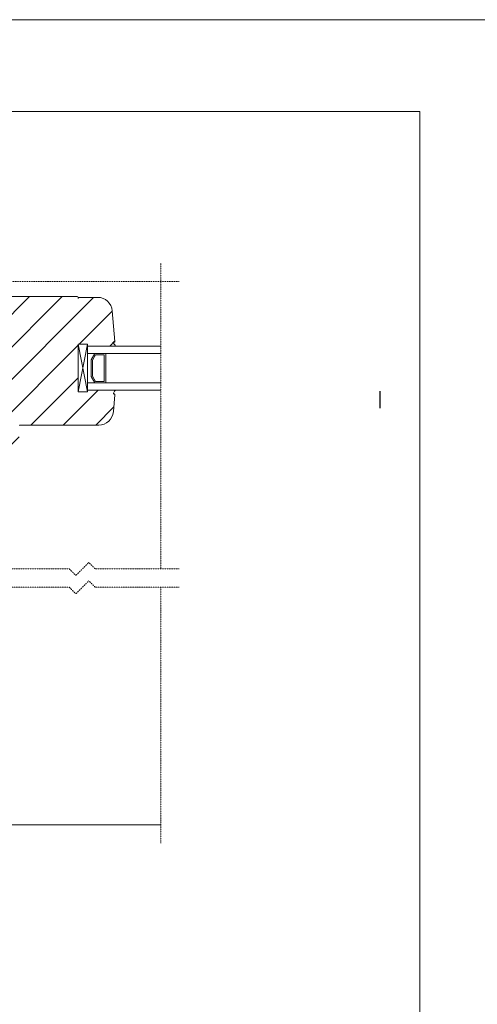
# Model space of a CAD drawing. Units: inches. Extents: x -8427 to 8781, y 18652 to 21119.
# Drawn here: x 1052 to 1302, y 19370 to 19906 of the extents above; entities that cross this region are included whole.
import ezdxf

# ---------------------------------------------------------------- set-up
doc = ezdxf.new("R2010")
doc.units = ezdxf.units.IN
doc.header["$LTSCALE"] = 0.25
doc.header["$MEASUREMENT"] = 0
doc.linetypes.add('DASHDOT', pattern=[1, 0.5, -0.25, 0, -0.25])
doc.layers.add('Etex-0-Viewports', color=2, linetype='Continuous', lineweight=9, plot=False)
doc.layers.add('Etex-Insulation', color=252, linetype='Continuous')
doc.layers.add('Etex-Systemlines-Centerlines', color=252, linetype='DASHDOT', lineweight=13)
doc.layers.add('Etex-Window and roof components', color=252, linetype='Continuous', lineweight=13)

msp = doc.modelspace()

# ---------------------------------------------------------------- hatches: boundary and pattern name
at = {"layer": 'Etex-Window and roof components', "transparency": 33554559}
h = msp.add_hatch(dxfattribs=at)
h.set_pattern_fill('ANSI31', color=256, scale=100, angle=180)
h.set_pattern_definition([(225, (12529.237, -17899.397), (8.8388348, -8.8388348), [])])
edge = h.paths.add_edge_path()
edge.add_line((1032.23, 19682.54), (1041.93, 19682.34))
edge.add_line((1041.93, 19682.34), (1051.31, 19682.34))
edge.add_arc((1051.31, 19682.49), 0.15, 270, 372.3078)
edge.add_arc((1054.99, 19683.32), 3.62, 167.6508, 192.7203, ccw=False)
edge.add_arc((1053.57, 19683.18), 2.31, 119.8246, 156.5762, ccw=False)
edge.add_arc((1052.32, 19685.23), 0.11, 332.4855, 450.0045)
edge.add_line((1052.32, 19685.34), (1095.46, 19685.34))
edge.add_arc((1095.46, 19693.34), 8, 270, 355)
edge.add_line((1103.43, 19692.64), (1104.23, 19701.8))
edge.add_arc((1103.73, 19701.84), 0.5, 355, 450)
edge.add_line((1103.73, 19702.34), (1103.31, 19702.34))
edge.add_arc((1103.31, 19702.49), 0.15, 270, 372.3078)
edge.add_arc((1106.59, 19701.79), 3.22, 133.5528, 166.892, ccw=False)
edge.add_arc((1103.68, 19704.85), 1, 313.5528, 315.9625)
edge.add_arc((1104.32, 19704.23), 0.11, 315.9625, 450)
edge.add_line((1104.32, 19704.34), (1089.23, 19704.34))
edge.add_line((1089.23, 19704.34), (1089.23, 19703.34))
edge.add_line((1089.23, 19703.34), (1084.23, 19703.34))
edge.add_line((1084.23, 19703.34), (1084.23, 19729.34))
edge.add_line((1084.23, 19729.34), (1089.23, 19729.34))
edge.add_line((1089.23, 19729.34), (1089.23, 19728.34))
edge.add_line((1089.23, 19728.34), (1103.86, 19728.34))
edge.add_spline(control_points=[(1103.86, 19728.34), (1104.15, 19728.35), (1104.29, 19728.46), (1104.39, 19728.6), (1104.39, 19728.91), (1104.33, 19728.99), (1104.23, 19729.09), (1104.04, 19729.08), (1103.74, 19729.25), (1103.58, 19729.76), (1103.52, 19729.97), (1103.63, 19730.34)], knot_values=[0.047619, 0.047619, 0.047619, 0.047619, 0.052889, 0.05818, 0.063471, 0.068762, 0.074053, 0.079344, 0.084635, 0.089926, 0.095217, 0.095217, 0.095217, 0.095217], weights=[1, 1, 1, 1, 1, 1, 1, 1, 1, 1, 1, 1], degree=3, periodic=0)
edge.add_arc((1103.73, 19730.84), 0.5, 258.5172, 365)
edge.add_line((1104.23, 19730.88), (1102.78, 19747.54))
edge.add_arc((1094.81, 19746.84), 8, 365, 450)
edge.add_line((1094.81, 19754.84), (1084.73, 19754.84))
edge.add_arc((1084.73, 19754.34), 0.5, 90, 180)
edge.add_line((1084.23, 19754.34), (1084.23, 19754.84))
edge.add_arc((1083.73, 19754.84), 0.5, 360.0001, 450)
edge.add_line((1083.73, 19755.34), (1033.01, 19755.34))
edge.add_arc((1033.01, 19747.34), 8, 90, 175)
edge.add_line((1025.04, 19748.04), (1024.24, 19738.88))
edge.add_arc((1024.73, 19738.84), 0.5, 175, 270)
edge.add_line((1024.73, 19738.34), (1025.16, 19738.34))
edge.add_arc((1025.16, 19738.19), 0.15, 90.0042, 192.3078)
edge.add_arc((1021.48, 19737.36), 3.62, 347.6508, 372.7203, ccw=False)
edge.add_arc((1022.9, 19737.5), 2.31, 299.8246, 336.5762, ccw=False)
edge.add_arc((1024.14, 19735.45), 0.11, 152.4855, 270)
edge.add_line((1024.14, 19735.34), (1030.44, 19735.34))
edge.add_line((1030.44, 19735.34), (1031.73, 19735.34))
edge.add_arc((1031.73, 19734.84), 0.5, 0, 90, ccw=False)
edge.add_line((1032.23, 19734.84), (1032.23, 19682.54))
h.paths.add_polyline_path([(1032.23, 19734.84, 0.414214), (1031.73, 19735.34), (988.73, 19735.34, 0.414214), (988.23, 19734.84), (988.23, 19732.55, 0.198912), (988.38, 19732.19), (989.09, 19731.49, 0.198912), (989.44, 19731.34), (990.13, 19731.34, 0.414214), (990.43, 19731.64), (990.43, 19732.54, -0.414214), (990.73, 19732.84), (994.23, 19732.84, -0.414214), (995.23, 19731.84), (995.23, 19722.84, -0.414214), (994.23, 19721.84), (990.73, 19721.84, -0.414214), (990.43, 19722.14), (990.43, 19723.04, 0.414214), (990.13, 19723.34), (989.44, 19723.34, 0.198912), (989.09, 19723.19), (988.58, 19722.69, 0.198912), (988.43, 19722.33), (988.43, 19719.35, 0.198912), (988.58, 19718.99), (989.09, 19718.49, 0.198912), (989.44, 19718.34), (990.13, 19718.34, 0.431236), (990.43, 19718.66), (990.35, 19718.68), (990.43, 19719.01), (990.43, 19719.54, -0.336345), (990.65, 19719.83), (990.66, 19719.84), (994.73, 19719.84, -0.414214), (995.23, 19719.34), (995.23, 19681.34, -0.414214), (994.73, 19680.84), (990.66, 19680.84), (990.66, 19680.84), (990.65, 19680.85, -0.336343), (990.43, 19681.14), (990.43, 19681.67), (990.35, 19682), (990.43, 19682.02, 0.431241), (990.13, 19682.34), (989.44, 19682.34, 0.198912), (989.09, 19682.19), (988.58, 19681.69, 0.198912), (988.43, 19681.33), (988.43, 19678.35, 0.198912), (988.58, 19677.99), (989.09, 19677.49, 0.198912), (989.44, 19677.34), (990.13, 19677.34, 0.414214), (990.43, 19677.64), (990.43, 19678.54, -0.414214), (990.73, 19678.84), (994.23, 19678.84, -0.414214), (995.23, 19677.84), (995.23, 19668.84, -0.414214), (994.23, 19667.84), (990.73, 19667.84, -0.414214), (990.43, 19668.14), (990.43, 19669.04, 0.414214), (990.13, 19669.34), (989.44, 19669.34, 0.198912), (989.09, 19669.19), (988.38, 19668.49, 0.198912), (988.23, 19668.13), (988.23, 19665.84, 0.414214), (988.73, 19665.34), (1043.46, 19665.34, 0.388879), (1051.43, 19672.64), (1052.23, 19681.8, 0.440011), (1051.73, 19682.34), (1051.31, 19682.34), (1041.93, 19682.34), (1032.23, 19682.54)])

# ---------------------------------------------------------------- linework, layer by layer
at = {"layer": 'Etex-0-Viewports', "ltscale": 100}
for points in [[(8780.53, 19906.02), (-8427.47, 19906.02), (-8427.47, 18846.02), (8780.53, 18846.02)], [(-8427.47, 19906.02), (8780.53, 19906.02), (8780.53, 18846.02), (-8427.47, 18846.02)], [(574.53, 19856.02), (1270.53, 19856.02), (1270.53, 18896.02), (574.53, 18896.02)]]:
    msp.add_lwpolyline(points, close=True, dxfattribs=at)
at = {"layer": 'Etex-Insulation', "ltscale": 100}
msp.add_lwpolyline([(1248.88, 19694.52), (1248.88, 19703.82)], dxfattribs=at)
at = {"layer": 'Etex-Systemlines-Centerlines'}
for p, q in [((1129.23, 19607.01), (1129.23, 19773.51)), ((1139.23, 19763.51), (701.69, 19763.51)), ((1129.23, 19457.76), (1129.23, 19597.01))]:
    msp.add_line(p, q, dxfattribs=at)
for points in [[(1139.23, 19607.01), (1093.56, 19607.01), (1090.02, 19610.55), (1082.95, 19603.48), (1079.42, 19607.01), (1002.48, 19607.01), (998.95, 19610.55), (991.88, 19603.48), (988.34, 19607.01), (916.24, 19607.01), (912.71, 19610.55), (905.63, 19603.48), (902.1, 19607.01), (823.12, 19607.01)], [(1139.23, 19597.01), (1093.56, 19597.01), (1090.02, 19600.55), (1082.95, 19593.48), (1079.42, 19597.01), (1002.48, 19597.01), (998.95, 19600.55), (991.88, 19593.48), (988.34, 19597.01), (916.24, 19597.01), (912.71, 19600.55), (905.63, 19593.48), (902.1, 19597.01), (823.12, 19597.01)]]:
    msp.add_lwpolyline(points, dxfattribs=at)
at = {"layer": 'Etex-Window and roof components'}
for p, q in [((1033.01, 19755.34), (1083.73, 19755.34)), ((1084.73, 19754.84), (1094.81, 19754.84)), ((1102.78, 19747.54), (1104.23, 19730.88)), ((1089.23, 19729.34), (1084.23, 19729.34)), ((1089.23, 19703.34), (1084.23, 19729.34)), ((1084.23, 19703.34), (1089.23, 19729.34)), ((1084.23, 19729.34), (1084.23, 19703.34)), ((1089.23, 19729.34), (1089.23, 19703.34)), ((1089.23, 19724.34), (1089.23, 19708.34)), ((1091.23, 19720.88), (1093.23, 19724.34)), ((1091.23, 19720.88), (1093.23, 19724.34)), ((1091.23, 19711.81), (1091.23, 19720.88)), ((1091.23, 19711.81), (1091.23, 19720.88)), ((1092.03, 19720.66), (1093.7, 19723.54)), ((1092.03, 19712.02), (1092.03, 19720.66)), ((1093.23, 19724.34), (1099.23, 19724.34)), ((1093.7, 19723.54), (1098.43, 19723.54)), ((1098.43, 19723.54), (1098.43, 19709.14)), ((1099.23, 19724.34), (1099.23, 19708.34)), ((1093.23, 19708.34), (1091.23, 19711.81)), ((1093.23, 19708.34), (1091.23, 19711.81)), ((1093.7, 19709.14), (1092.03, 19712.02)), ((1099.23, 19708.34), (1093.23, 19708.34)), ((1098.43, 19709.14), (1093.7, 19709.14)), ((1089.23, 19703.34), (1084.23, 19703.34)), ((1098.02, 19704.34), (1104.32, 19704.34)), ((1103.31, 19702.34), (1103.73, 19702.34)), ((1104.23, 19701.8), (1103.43, 19692.64)), ((1095.46, 19685.34), (1052.32, 19685.34))]:
    msp.add_line(p, q, dxfattribs=at)
at = {"layer": 'Etex-Window and roof components', "ltscale": 100}
msp.add_line((1084.23, 19754.84), (1084.23, 19754.34), dxfattribs=at)
at = {"layer": 'Etex-Window and roof components', "extrusion": (0, 0, -1)}
for p, q in [((1129.23, 19728.34), (1089.23, 19728.34)), ((1129.23, 19708.34), (1089.23, 19708.34))]:
    msp.add_line(p, q, dxfattribs=at)
at = {"layer": 'Etex-Window and roof components', "ltscale": 22, "transparency": 33554687}
msp.add_line((991.15, 19467.76), (1129.23, 19467.76), dxfattribs=at)
at = {"layer": 'Etex-Window and roof components', "flags": 128}
for points in [[(1129.23, 19724.34), (1089.23, 19724.34)], [(1129.23, 19704.34), (1089.23, 19704.34)]]:
    msp.add_lwpolyline(points, dxfattribs=at)
at = {"layer": 'Etex-Window and roof components'}
for centre, radius, start, end in [((1083.73, 19754.84), 0.5, 0, 90), ((1084.73, 19754.34), 0.5, 90, 190), ((1094.81, 19746.84), 8, 5, 90), ((1103.73, 19730.84), 0.5, 270, 5), ((1103.31, 19702.49), 0.15, 270, 355.2289), ((1104.46, 19702.4), 1, 164.2452, 175.2289), ((1106.59, 19701.79), 3.22, 133.5528, 164.2452), ((1103.73, 19701.84), 0.5, 355, 90), ((1104.32, 19704.23), 0.11, 315.9625, 90), ((1103.68, 19704.85), 1, 313.5528, 315.9625), ((1095.46, 19693.34), 8, 270, 355), ((1052.32, 19685.23), 0.11, 270, 90)]:
    msp.add_arc(centre, radius, start, end, dxfattribs=at)
for points in [[(1103.85, 19728.34), (1103.68, 19728.34), (1103.51, 19728.34), (1103.34, 19728.34)], [(1103.34, 19728.34), (1103.34, 19728.34), (1103.34, 19728.34), (1103.34, 19728.34)], [(1103.63, 19730.34), (1103.52, 19729.97), (1103.58, 19729.76), (1103.74, 19729.25), (1104.04, 19729.08), (1104.23, 19729.09), (1104.33, 19728.99), (1104.39, 19728.91), (1104.39, 19728.6), (1104.29, 19728.46), (1104.14, 19728.35), (1103.85, 19728.34)]]:
    msp.add_open_spline(points, degree=3, dxfattribs=at)

doc.saveas('drawing.dxf')
